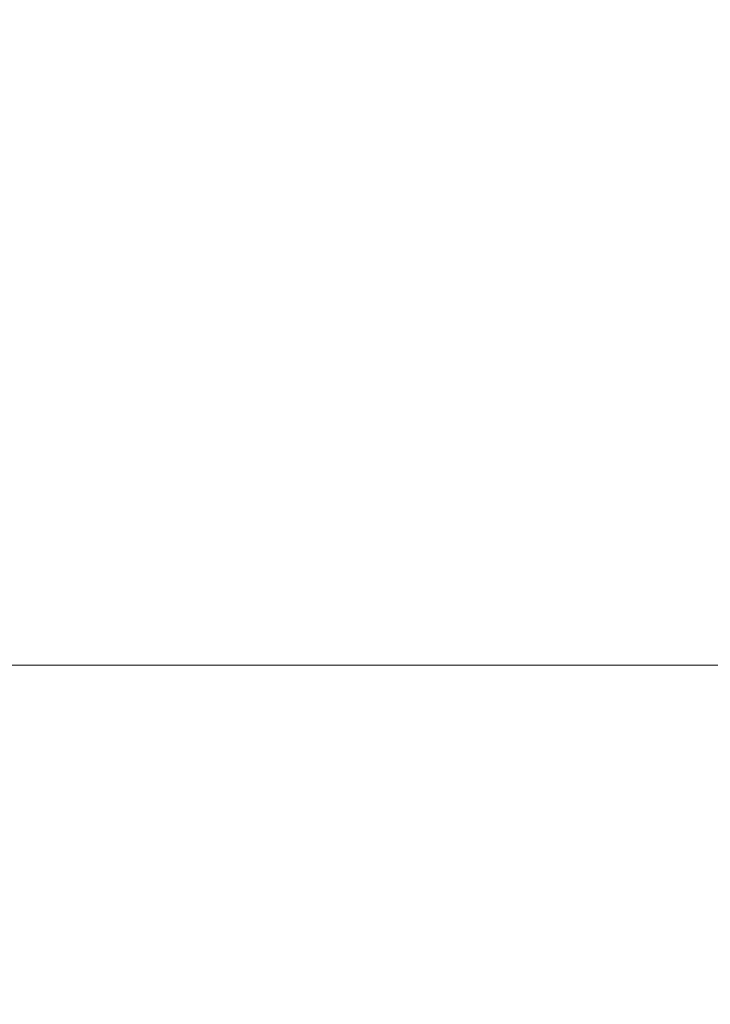
# Model space of a CAD drawing. Units: millimetres. Extents: x 2493 to 25307, y 3860 to 8802.
# Drawn here: x 8958 to 9200, y 7124 to 7469 of the extents above; entities that cross this region are included whole.
import ezdxf

# ---------------------------------------------------------------- set-up
doc = ezdxf.new("R2010")
doc.units = ezdxf.units.MM
doc.styles.get("Standard").update_dxf_attribs({"font": 'arial.ttf'})
doc.dimstyles.new('ISO-25', dxfattribs={"dimtxt": 2.5, "dimasz": 2.5, "dimexe": 1.25, "dimexo": 0.625, "dimtad": 1, "dimtxsty": 'Standard', "dimcen": 2.5, "dimadec": 0, "dimazin": 0, "dimtfac": 1, "dimtmove": 0, "dimatfit": 3, "dimfxl": 1, "dimarcsym": 0})

# ---------------------------------------------------------------- blocks, each defined once
blk = doc.blocks.new('A$Cf0247530')
at = {"color": 0, "linetype": 'Continuous', "lineweight": 0}
blk.add_line((3561.16, 2477.71), (4205.58, 2477.71), dxfattribs=at)
blk = doc.blocks.new('*D81')
at = {"color": 0, "lineweight": -2, "transparency": 16777216}
for p, q in [((2897.48, 7512.39), (2897.48, 7563.64)), ((2977.48, 7562.39), (10271.33, 7562.39)), ((10351.33, 7512.39), (10351.33, 7563.64))]:
    blk.add_line(p, q, dxfattribs=at)
at = {"color": 0, "transparency": 16777216}
for points in [[(2977.48, 7575.72), (2977.48, 7549.05), (2897.48, 7562.39)], [(10271.33, 7575.72), (10271.33, 7549.05), (10351.33, 7562.39)]]:
    blk.add_solid(points, dxfattribs=at)
at = {"layer": 'Defpoints', "color": 0, "transparency": 16777216}
for p in [(10351.33, 7562.39), (2897.48, 6971.99), (10351.33, 6971.99)]:
    blk.add_point(p, dxfattribs=at)
at = {"color": 0, "transparency": 16777216, "insert": (6624.4, 7724.26), "char_height": 220, "attachment_point": 5}
blk.add_mtext('745', dxfattribs=at)

msp = doc.modelspace()

# ---------------------------------------------------------------- block references
msp.add_blockref('A$Cf0247530', (5136.218, 4764.83))

# ---------------------------------------------------------------- dimensions: what is measured, and where the dimension line sits
dim = msp.add_linear_dim(base=(10351.326, 7562.388), p1=(2897.476, 6971.994), p2=(10351.326, 6971.994), text='745', dimstyle='ISO-25', override={"dimtxt": 220, "dimasz": 80, "dimgap": 50, "dimtad": 2, "dimfxl": 50, "dimfxlon": 1})
dim.commit()
dim.dimension.update_dxf_attribs({"geometry": '*D81', "text_midpoint": (6624.401, 7724.264)})

doc.saveas('drawing.dxf')
